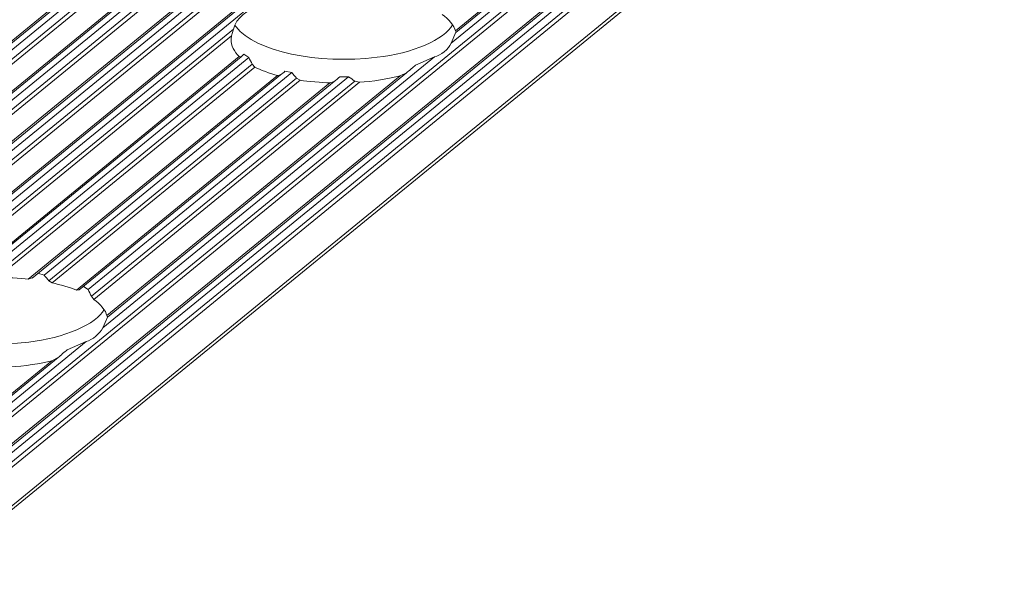
# Model space of a CAD drawing. Units: inches. Extents: x 0 to 210, y 118 to 187.
# Drawn here: x 163 to 164, y 144 to 145 of the extents above; entities that cross this region are included whole.
import ezdxf

# ---------------------------------------------------------------- set-up
doc = ezdxf.new("R2010")
doc.units = ezdxf.units.IN
doc.header["$MEASUREMENT"] = 0
doc.layers.add('Calque 1', color=7, linetype='Continuous')

# ---------------------------------------------------------------- blocks, each defined once
blk = doc.blocks.new('block 5656')
at = {"layer": 'Calque 1', "color": 9, "lineweight": 5, "true_color": 0xc0c0c0}
blk.add_lwpolyline([(209.0882, 182.3731), (156.8315, 139.7059)], dxfattribs=at)
blk = doc.blocks.new('block 5669')
at = {"layer": 'Calque 1', "color": 9, "lineweight": 5, "true_color": 0xc0c0c0}
blk.add_lwpolyline([(209.1147, 182.3792), (156.8581, 139.7118)], dxfattribs=at)
blk = doc.blocks.new('block 5670')
at = {"layer": 'Calque 1', "color": 9, "lineweight": 5, "true_color": 0xc0c0c0}
blk.add_lwpolyline([(209.1229, 182.3694), (156.8663, 139.7022)], dxfattribs=at)
blk = doc.blocks.new('block 5672')
at = {"layer": 'Calque 1', "color": 9, "lineweight": 5, "true_color": 0xc0c0c0}
blk.add_lwpolyline([(209.1291, 182.3656), (156.8725, 139.6984)], dxfattribs=at)
blk = doc.blocks.new('block 5674')
at = {"layer": 'Calque 1', "color": 9, "lineweight": 5, "true_color": 0xc0c0c0}
blk.add_lwpolyline([(209.1763, 182.3569), (156.9197, 139.6898)], dxfattribs=at)
blk = doc.blocks.new('block 5681')
at = {"layer": 'Calque 1', "color": 9, "lineweight": 5, "true_color": 0xc0c0c0}
blk.add_lwpolyline([(209.2029, 182.363), (156.9463, 139.6956)], dxfattribs=at)
blk = doc.blocks.new('block 5682')
at = {"layer": 'Calque 1', "color": 9, "lineweight": 5, "true_color": 0xc0c0c0}
blk.add_lwpolyline([(209.2111, 182.3532), (156.9545, 139.686)], dxfattribs=at)
blk = doc.blocks.new('block 5684')
at = {"layer": 'Calque 1', "color": 9, "lineweight": 5, "true_color": 0xc0c0c0}
blk.add_lwpolyline([(209.2173, 182.3494), (156.9611, 139.6822)], dxfattribs=at)
blk = doc.blocks.new('block 5686')
at = {"layer": 'Calque 1', "color": 9, "lineweight": 5, "true_color": 0xc0c0c0}
blk.add_lwpolyline([(209.2645, 182.3408), (157.0079, 139.6736)], dxfattribs=at)
blk = doc.blocks.new('block 5696')
at = {"layer": 'Calque 1', "color": 9, "lineweight": 5, "true_color": 0xc0c0c0}
blk.add_lwpolyline([(209.2911, 182.3468), (157.0348, 139.6794)], dxfattribs=at)
blk = doc.blocks.new('block 5697')
at = {"layer": 'Calque 1', "color": 9, "lineweight": 5, "true_color": 0xc0c0c0}
blk.add_lwpolyline([(209.2993, 182.337), (157.0427, 139.6698)], dxfattribs=at)
blk = doc.blocks.new('block 5699')
at = {"layer": 'Calque 1', "color": 9, "lineweight": 5, "true_color": 0xc0c0c0}
blk.add_lwpolyline([(209.3055, 182.3332), (157.0493, 139.666)], dxfattribs=at)
blk = doc.blocks.new('block 5704')
at = {"layer": 'Calque 1', "color": 9, "lineweight": 5, "true_color": 0xc0c0c0}
blk.add_lwpolyline([(164.8431, 145.9826), (161.2619, 143.0584)], dxfattribs=at)
blk = doc.blocks.new('block 5849')
at = {"layer": 'Calque 1', "color": 9, "lineweight": 5, "true_color": 0xc0c0c0}
blk.add_lwpolyline([(209.7941, 182.2434), (157.5374, 139.5761)], dxfattribs=at)
blk = doc.blocks.new('block 5855')
at = {"layer": 'Calque 1', "color": 9, "lineweight": 5, "true_color": 0xc0c0c0}
blk.add_lwpolyline([(165.229, 145.9033), (161.6643, 142.9929)], dxfattribs=at)
blk = doc.blocks.new('block 5866')
at = {"layer": 'Calque 1', "color": 9, "lineweight": 5, "true_color": 0xc0c0c0}
blk.add_lwpolyline([(209.8206, 182.2495), (157.5643, 139.5823)], dxfattribs=at)
blk = doc.blocks.new('block 5867')
at = {"layer": 'Calque 1', "color": 9, "lineweight": 5, "true_color": 0xc0c0c0}
blk.add_lwpolyline([(209.8288, 182.2398), (157.5722, 139.5723)], dxfattribs=at)
blk = doc.blocks.new('block 5869')
at = {"layer": 'Calque 1', "color": 9, "lineweight": 5, "true_color": 0xc0c0c0}
blk.add_lwpolyline([(209.835, 182.236), (157.5788, 139.5685)], dxfattribs=at)
blk = doc.blocks.new('block 5871')
at = {"layer": 'Calque 1', "color": 9, "lineweight": 5, "true_color": 0xc0c0c0}
blk.add_lwpolyline([(209.9029, 182.2235), (157.6463, 139.5561)], dxfattribs=at)
blk = doc.blocks.new('block 16412')
at = {"layer": 'Calque 1', "color": 9, "lineweight": 5, "true_color": 0xc0c0c0}
blk.add_lwpolyline([(164.8562, 145.9774), (161.3019, 143.0753)], dxfattribs=at)
blk = doc.blocks.new('block 16419')
at = {"layer": 'Calque 1', "color": 7, "lineweight": 5, "true_color": 0xffffff}
blk.add_open_spline([(163.1099, 144.5349), (163.0899, 144.5346), (163.0689, 144.5174), (163.0647, 144.4981)], degree=3, dxfattribs=at)
blk = doc.blocks.new('block 16420')
at = {"layer": 'Calque 1', "color": 9, "lineweight": 5, "true_color": 0xc0c0c0}
blk.add_lwpolyline([(163.0647, 144.4981), (162.4987, 144.0361)], dxfattribs=at)
blk = doc.blocks.new('block 16441')
at = {"layer": 'Calque 1', "color": 9, "lineweight": 5, "true_color": 0xc0c0c0}
blk.add_lwpolyline([(165.2197, 145.9047), (161.6609, 142.9991)], dxfattribs=at)
blk = doc.blocks.new('block 16442')
at = {"layer": 'Calque 1', "color": 7, "lineweight": 5, "true_color": 0xffffff}
blk.add_open_spline([(162.806, 143.9507), (162.817, 143.9531), (162.8308, 143.9644), (162.8353, 143.9744)], degree=3, dxfattribs=at)
blk = doc.blocks.new('block 16443')
at = {"layer": 'Calque 1', "color": 9, "lineweight": 5, "true_color": 0xc0c0c0}
blk.add_lwpolyline([(163.4175, 144.4495), (162.8353, 143.9744)], dxfattribs=at)
blk = doc.blocks.new('block 16444')
at = {"layer": 'Calque 1', "color": 7, "lineweight": 5, "true_color": 0xffffff}
blk.add_open_spline([(163.4175, 144.4495), (163.4282, 144.4519), (163.442, 144.4633), (163.4465, 144.4733)], degree=3, dxfattribs=at)
blk = doc.blocks.new('block 16445')
at = {"layer": 'Calque 1', "color": 9, "lineweight": 5, "true_color": 0xc0c0c0}
blk.add_lwpolyline([(164.0287, 144.9487), (163.4465, 144.4733)], dxfattribs=at)
blk = doc.blocks.new('block 16452')
at = {"layer": 'Calque 1', "color": 9, "lineweight": 5, "true_color": 0xc0c0c0}
blk.add_lwpolyline([(162.806, 143.9507), (162.2241, 143.4752)], dxfattribs=at)
blk = doc.blocks.new('block 16712')
at = {"layer": 'Calque 1', "color": 7, "lineweight": 5, "true_color": 0xffffff}
blk.add_lwpolyline([(163.4547, 144.4926), (163.4465, 144.4733)], dxfattribs=at)
blk = doc.blocks.new('block 16715')
at = {"layer": 'Calque 1', "color": 9, "lineweight": 5, "true_color": 0xc0c0c0}
blk.add_lwpolyline([(163.9684, 144.9149), (163.454, 144.495)], dxfattribs=at)
blk = doc.blocks.new('block 16716')
at = {"layer": 'Calque 1', "color": 7, "lineweight": 5, "true_color": 0xffffff}
blk.add_open_spline([(163.454, 144.495), (163.4523, 144.5032), (163.4416, 144.5167), (163.431, 144.5236)], degree=3, dxfattribs=at)
blk = doc.blocks.new('block 16719')
at = {"layer": 'Calque 1', "color": 7, "lineweight": 5, "true_color": 0xffffff}
blk.add_lwpolyline([(163.454, 144.495), (163.4551, 144.4926)], dxfattribs=at)
blk = doc.blocks.new('block 16805')
at = {"layer": 'Calque 1', "color": 7, "lineweight": 5, "true_color": 0xffffff}
blk.add_open_spline([(163.0613, 144.4864), (163.061, 144.4846), (163.0603, 144.4812), (163.0606, 144.4795)], degree=3, dxfattribs=at)
blk = doc.blocks.new('block 16806')
at = {"layer": 'Calque 1', "color": 7, "lineweight": 5, "true_color": 0xffffff}
blk.add_open_spline([(163.0672, 144.505), (163.0678, 144.5039), (163.0689, 144.5026), (163.0696, 144.5019)], degree=3, dxfattribs=at)
blk = doc.blocks.new('block 16807')
at = {"layer": 'Calque 1', "color": 7, "lineweight": 5, "true_color": 0xffffff}
blk.add_open_spline([(163.0696, 144.5019), (163.102, 144.4592), (163.2125, 144.4357), (163.3166, 144.4488), (163.3772, 144.455), (163.4365, 144.4805), (163.4489, 144.5057)], degree=3, knots=[0, 0, 0, 0, 1, 1, 1, 2, 2, 2, 2], dxfattribs=at)
blk = doc.blocks.new('block 16808')
at = {"layer": 'Calque 1', "color": 7, "lineweight": 5, "true_color": 0xffffff}
blk.add_lwpolyline([(163.4175, 144.4495), (163.3841, 144.4347)], dxfattribs=at)
blk = doc.blocks.new('block 16809')
at = {"layer": 'Calque 1', "color": 7, "lineweight": 5, "true_color": 0xffffff}
blk.add_open_spline([(163.3841, 144.4347), (163.3803, 144.4316), (163.3724, 144.425), (163.3683, 144.4216)], degree=3, dxfattribs=at)
blk = doc.blocks.new('block 16810')
at = {"layer": 'Calque 1', "color": 7, "lineweight": 5, "true_color": 0xffffff}
blk.add_lwpolyline([(163.3683, 144.4216), (163.3569, 144.4161)], dxfattribs=at)
blk = doc.blocks.new('block 16811')
at = {"layer": 'Calque 1', "color": 7, "lineweight": 5, "true_color": 0xffffff}
blk.add_open_spline([(163.2856, 144.4051), (163.3059, 144.4061), (163.3397, 144.4113), (163.3569, 144.4161)], degree=3, dxfattribs=at)
blk = doc.blocks.new('block 16812')
at = {"layer": 'Calque 1', "color": 7, "lineweight": 5, "true_color": 0xffffff}
blk.add_lwpolyline([(163.2856, 144.4051), (163.2773, 144.4071)], dxfattribs=at)
blk = doc.blocks.new('block 16813')
at = {"layer": 'Calque 1', "color": 7, "lineweight": 5, "true_color": 0xffffff}
blk.add_open_spline([(163.2666, 144.4147), (163.2694, 144.4126), (163.2746, 144.4089), (163.2773, 144.4071)], degree=3, dxfattribs=at)
blk = doc.blocks.new('block 16814')
at = {"layer": 'Calque 1', "color": 7, "lineweight": 5, "true_color": 0xffffff}
blk.add_lwpolyline([(163.2666, 144.4147), (163.2511, 144.4144)], dxfattribs=at)
blk = doc.blocks.new('block 16815')
at = {"layer": 'Calque 1', "color": 7, "lineweight": 5, "true_color": 0xffffff}
blk.add_open_spline([(163.2511, 144.4144), (163.2487, 144.4123), (163.2439, 144.4085), (163.2415, 144.4064)], degree=3, dxfattribs=at)
blk = doc.blocks.new('block 16816')
at = {"layer": 'Calque 1', "color": 7, "lineweight": 5, "true_color": 0xffffff}
blk.add_lwpolyline([(163.2415, 144.4064), (163.2339, 144.404)], dxfattribs=at)
blk = doc.blocks.new('block 16817')
at = {"layer": 'Calque 1', "color": 7, "lineweight": 5, "true_color": 0xffffff}
blk.add_open_spline([(163.1819, 144.4085), (163.195, 144.4064), (163.2198, 144.404), (163.2339, 144.404)], degree=3, dxfattribs=at)
blk = doc.blocks.new('block 16818')
at = {"layer": 'Calque 1', "color": 7, "lineweight": 5, "true_color": 0xffffff}
blk.add_lwpolyline([(163.1819, 144.4085), (163.1753, 144.4123)], dxfattribs=at)
blk = doc.blocks.new('block 16819')
at = {"layer": 'Calque 1', "color": 7, "lineweight": 5, "true_color": 0xffffff}
blk.add_open_spline([(163.1671, 144.4219), (163.1691, 144.4195), (163.1733, 144.4147), (163.1753, 144.4123)], degree=3, dxfattribs=at)
blk = doc.blocks.new('block 16820')
at = {"layer": 'Calque 1', "color": 7, "lineweight": 5, "true_color": 0xffffff}
blk.add_lwpolyline([(163.1671, 144.4219), (163.155, 144.4244)], dxfattribs=at)
blk = doc.blocks.new('block 16821')
at = {"layer": 'Calque 1', "color": 7, "lineweight": 5, "true_color": 0xffffff}
blk.add_open_spline([(163.155, 144.4244), (163.1533, 144.4226), (163.1495, 144.4195), (163.1474, 144.4182)], degree=3, dxfattribs=at)
blk = doc.blocks.new('block 16822')
at = {"layer": 'Calque 1', "color": 7, "lineweight": 5, "true_color": 0xffffff}
blk.add_lwpolyline([(163.1474, 144.4182), (163.1419, 144.4168)], dxfattribs=at)
blk = doc.blocks.new('block 16823')
at = {"layer": 'Calque 1', "color": 7, "lineweight": 5, "true_color": 0xffffff}
blk.add_open_spline([(163.102, 144.4316), (163.1106, 144.4271), (163.1295, 144.4199), (163.1419, 144.4168)], degree=3, dxfattribs=at)
blk = doc.blocks.new('block 16824')
at = {"layer": 'Calque 1', "color": 7, "lineweight": 5, "true_color": 0xffffff}
blk.add_lwpolyline([(163.102, 144.4316), (163.0975, 144.4368)], dxfattribs=at)
blk = doc.blocks.new('block 16825')
at = {"layer": 'Calque 1', "color": 7, "lineweight": 5, "true_color": 0xffffff}
blk.add_open_spline([(163.0916, 144.4485), (163.093, 144.4454), (163.0958, 144.4395), (163.0975, 144.4368)], degree=3, dxfattribs=at)
blk = doc.blocks.new('block 16826')
at = {"layer": 'Calque 1', "color": 7, "lineweight": 5, "true_color": 0xffffff}
blk.add_lwpolyline([(163.0916, 144.4485), (163.083, 144.454)], dxfattribs=at)
blk = doc.blocks.new('block 16827')
at = {"layer": 'Calque 1', "color": 7, "lineweight": 5, "true_color": 0xffffff}
blk.add_open_spline([(163.083, 144.454), (163.0816, 144.4526), (163.0792, 144.4505), (163.0782, 144.4495)], degree=3, dxfattribs=at)
blk = doc.blocks.new('block 16828')
at = {"layer": 'Calque 1', "color": 7, "lineweight": 5, "true_color": 0xffffff}
blk.add_lwpolyline([(163.0782, 144.4495), (163.0747, 144.4502)], dxfattribs=at)
blk = doc.blocks.new('block 16829')
at = {"layer": 'Calque 1', "color": 7, "lineweight": 5, "true_color": 0xffffff}
blk.add_open_spline([(163.0606, 144.4795), (163.0596, 144.4712), (163.0661, 144.4574), (163.0747, 144.4502)], degree=3, dxfattribs=at)
blk = doc.blocks.new('block 16830')
at = {"layer": 'Calque 1', "color": 7, "lineweight": 5, "true_color": 0xffffff}
blk.add_lwpolyline([(163.0613, 144.4864), (163.0647, 144.4981)], dxfattribs=at)
blk = doc.blocks.new('block 16831')
at = {"layer": 'Calque 1', "color": 9, "lineweight": 5, "true_color": 0xc0c0c0}
blk.add_lwpolyline([(163.0613, 144.4864), (162.5146, 144.0399)], dxfattribs=at)
blk = doc.blocks.new('block 16833')
at = {"layer": 'Calque 1', "color": 9, "lineweight": 5, "true_color": 0xc0c0c0}
blk.add_lwpolyline([(163.0747, 144.4502), (162.5955, 144.0588)], dxfattribs=at)
blk = doc.blocks.new('block 16836')
at = {"layer": 'Calque 1', "color": 9, "lineweight": 5, "true_color": 0xc0c0c0}
blk.add_lwpolyline([(163.0916, 144.4485), (162.6317, 144.073)], dxfattribs=at)
blk = doc.blocks.new('block 16838')
at = {"layer": 'Calque 1', "color": 9, "lineweight": 5, "true_color": 0xc0c0c0}
blk.add_lwpolyline([(163.0975, 144.4368), (162.6424, 144.065)], dxfattribs=at)
blk = doc.blocks.new('block 16840')
at = {"layer": 'Calque 1', "color": 9, "lineweight": 5, "true_color": 0xc0c0c0}
blk.add_lwpolyline([(163.102, 144.4316), (162.65, 144.0626)], dxfattribs=at)
blk = doc.blocks.new('block 16842')
at = {"layer": 'Calque 1', "color": 7, "lineweight": 5, "true_color": 0xffffff}
blk.add_lwpolyline([(162.8436, 143.9934), (162.8353, 143.9744)], dxfattribs=at)
blk = doc.blocks.new('block 16843')
at = {"layer": 'Calque 1', "color": 9, "lineweight": 5, "true_color": 0xc0c0c0}
blk.add_lwpolyline([(163.1419, 144.4168), (162.7047, 144.0599)], dxfattribs=at)
blk = doc.blocks.new('block 16844')
at = {"layer": 'Calque 1', "color": 7, "lineweight": 5, "true_color": 0xffffff}
blk.add_open_spline([(162.7047, 144.0599), (162.691, 144.0616), (162.6648, 144.063), (162.65, 144.0626)], degree=3, dxfattribs=at)
blk = doc.blocks.new('block 16845')
at = {"layer": 'Calque 1', "color": 9, "lineweight": 5, "true_color": 0xc0c0c0}
blk.add_lwpolyline([(163.3569, 144.4161), (162.8425, 143.9961)], dxfattribs=at)
blk = doc.blocks.new('block 16846')
at = {"layer": 'Calque 1', "color": 7, "lineweight": 5, "true_color": 0xffffff}
blk.add_open_spline([(162.8425, 143.9961), (162.8412, 144.0041), (162.8301, 144.0175), (162.8195, 144.0244)], degree=3, dxfattribs=at)
blk = doc.blocks.new('block 16847')
at = {"layer": 'Calque 1', "color": 9, "lineweight": 5, "true_color": 0xc0c0c0}
blk.add_lwpolyline([(163.2856, 144.4051), (162.8195, 144.0244)], dxfattribs=at)
blk = doc.blocks.new('block 16848')
at = {"layer": 'Calque 1', "color": 7, "lineweight": 5, "true_color": 0xffffff}
blk.add_lwpolyline([(162.7047, 144.0599), (162.7113, 144.0619)], dxfattribs=at)
blk = doc.blocks.new('block 16849')
at = {"layer": 'Calque 1', "color": 7, "lineweight": 5, "true_color": 0xffffff}
blk.add_lwpolyline([(162.8425, 143.9961), (162.8436, 143.9934)], dxfattribs=at)
blk = doc.blocks.new('block 16850')
at = {"layer": 'Calque 1', "color": 9, "lineweight": 5, "true_color": 0xc0c0c0}
blk.add_lwpolyline([(163.2339, 144.404), (162.7891, 144.0406)], dxfattribs=at)
blk = doc.blocks.new('block 16851')
at = {"layer": 'Calque 1', "color": 7, "lineweight": 5, "true_color": 0xffffff}
blk.add_open_spline([(162.7891, 144.0406), (162.7795, 144.0447), (162.7592, 144.0506), (162.7468, 144.0533)], degree=3, dxfattribs=at)
blk = doc.blocks.new('block 16852')
at = {"layer": 'Calque 1', "color": 9, "lineweight": 5, "true_color": 0xc0c0c0}
blk.add_lwpolyline([(163.1819, 144.4085), (162.7468, 144.0533)], dxfattribs=at)
blk = doc.blocks.new('block 16853')
at = {"layer": 'Calque 1', "color": 9, "lineweight": 5, "true_color": 0xc0c0c0}
blk.add_lwpolyline([(163.1671, 144.4219), (162.7326, 144.0668)], dxfattribs=at)
blk = doc.blocks.new('block 16854')
at = {"layer": 'Calque 1', "color": 7, "lineweight": 5, "true_color": 0xffffff}
blk.add_lwpolyline([(162.7216, 144.0702), (162.7326, 144.0668)], dxfattribs=at)
blk = doc.blocks.new('block 16855')
at = {"layer": 'Calque 1', "color": 9, "lineweight": 5, "true_color": 0xc0c0c0}
blk.add_lwpolyline([(163.1753, 144.4123), (162.7406, 144.0571)], dxfattribs=at)
blk = doc.blocks.new('block 16856')
at = {"layer": 'Calque 1', "color": 7, "lineweight": 5, "true_color": 0xffffff}
blk.add_open_spline([(162.7406, 144.0571), (162.7385, 144.0595), (162.7347, 144.0643), (162.7326, 144.0668)], degree=3, dxfattribs=at)
blk = doc.blocks.new('block 16857')
at = {"layer": 'Calque 1', "color": 7, "lineweight": 5, "true_color": 0xffffff}
blk.add_lwpolyline([(162.7406, 144.0571), (162.7468, 144.0533)], dxfattribs=at)
blk = doc.blocks.new('block 16858')
at = {"layer": 'Calque 1', "color": 7, "lineweight": 5, "true_color": 0xffffff}
blk.add_lwpolyline([(162.8153, 144.0299), (162.8195, 144.0244)], dxfattribs=at)
blk = doc.blocks.new('block 16859')
at = {"layer": 'Calque 1', "color": 9, "lineweight": 5, "true_color": 0xc0c0c0}
blk.add_lwpolyline([(163.2773, 144.4071), (162.8153, 144.0299)], dxfattribs=at)
blk = doc.blocks.new('block 16860')
at = {"layer": 'Calque 1', "color": 7, "lineweight": 5, "true_color": 0xffffff}
blk.add_lwpolyline([(162.7891, 144.0406), (162.794, 144.0409)], dxfattribs=at)
blk = doc.blocks.new('block 16861')
at = {"layer": 'Calque 1', "color": 7, "lineweight": 5, "true_color": 0xffffff}
blk.add_open_spline([(162.8153, 144.0299), (162.8139, 144.0326), (162.8112, 144.0385), (162.8095, 144.0416)], degree=3, dxfattribs=at)
blk = doc.blocks.new('block 16862')
at = {"layer": 'Calque 1', "color": 9, "lineweight": 5, "true_color": 0xc0c0c0}
blk.add_lwpolyline([(163.2666, 144.4147), (162.8095, 144.0416)], dxfattribs=at)
blk = doc.blocks.new('block 16863')
at = {"layer": 'Calque 1', "color": 7, "lineweight": 5, "true_color": 0xffffff}
blk.add_lwpolyline([(162.8015, 144.0471), (162.8095, 144.0416)], dxfattribs=at)
blk = doc.blocks.new('block 16937')
at = {"layer": 'Calque 1', "color": 7, "lineweight": 5, "true_color": 0xffffff}
blk.add_open_spline([(162.4581, 144.0027), (162.4904, 143.9603), (162.6014, 143.9365), (162.7054, 143.9496), (162.7661, 143.9562), (162.825, 143.9813), (162.8377, 144.0065)], degree=3, knots=[0, 0, 0, 0, 1, 1, 1, 2, 2, 2, 2], dxfattribs=at)
blk = doc.blocks.new('block 16938')
at = {"layer": 'Calque 1', "color": 7, "lineweight": 5, "true_color": 0xffffff}
blk.add_lwpolyline([(162.806, 143.9507), (162.7726, 143.9358)], dxfattribs=at)
blk = doc.blocks.new('block 16939')
at = {"layer": 'Calque 1', "color": 7, "lineweight": 5, "true_color": 0xffffff}
blk.add_open_spline([(162.7726, 143.9358), (162.7688, 143.9324), (162.7612, 143.9262), (162.7571, 143.9224)], degree=3, dxfattribs=at)
blk = doc.blocks.new('block 16940')
at = {"layer": 'Calque 1', "color": 7, "lineweight": 5, "true_color": 0xffffff}
blk.add_lwpolyline([(162.7571, 143.9224), (162.7457, 143.9169)], dxfattribs=at)
blk = doc.blocks.new('block 16941')
at = {"layer": 'Calque 1', "color": 7, "lineweight": 5, "true_color": 0xffffff}
blk.add_open_spline([(162.6744, 143.9059), (162.6947, 143.9069), (162.7285, 143.9121), (162.7457, 143.9169)], degree=3, dxfattribs=at)
blk = doc.blocks.new('block 16975')
at = {"layer": 'Calque 1', "color": 9, "lineweight": 5, "true_color": 0xc0c0c0}
blk.add_lwpolyline([(162.7457, 143.9169), (162.2314, 143.4969)], dxfattribs=at)
blk = doc.blocks.new('block 18267')
at = {"layer": 'Calque 1', "color": 7, "lineweight": 5, "true_color": 0xffffff}
blk.add_lwpolyline([(156.8377, 139.7073), (209.094, 182.3745)], dxfattribs=at)
blk = doc.blocks.new('block 18269')
at = {"layer": 'Calque 1', "color": 7, "lineweight": 5, "true_color": 0xffffff}
blk.add_lwpolyline([(156.9259, 139.6911), (209.1825, 182.3583)], dxfattribs=at)
blk = doc.blocks.new('block 18270')
at = {"layer": 'Calque 1', "color": 7, "lineweight": 5, "true_color": 0xffffff}
blk.add_lwpolyline([(157.0141, 139.6749), (209.2707, 182.3421)], dxfattribs=at)
blk = doc.blocks.new('block 18280')
at = {"layer": 'Calque 1', "color": 7, "lineweight": 5, "true_color": 0xffffff}
blk.add_lwpolyline([(157.5436, 139.5774), (209.8003, 182.2448)], dxfattribs=at)
blk = doc.blocks.new('block 18284')
at = {"layer": 'Calque 1', "color": 7, "lineweight": 5, "true_color": 0xffffff}
blk.add_lwpolyline([(157.6584, 139.5592), (209.915, 182.2264)], dxfattribs=at)
blk = doc.blocks.new('block 18596')
at = {"layer": 'Calque 1', "color": 7, "lineweight": 5, "true_color": 0xffffff}
blk.add_lwpolyline([(161.2716, 143.0629), (164.8455, 145.9808)], dxfattribs=at)
blk = doc.blocks.new('block 18607')
at = {"layer": 'Calque 1', "color": 7, "lineweight": 5, "true_color": 0xffffff}
blk.add_lwpolyline([(163.4547, 144.4922), (163.9794, 144.9204)], dxfattribs=at)
blk = doc.blocks.new('block 18609')
at = {"layer": 'Calque 1', "color": 7, "lineweight": 5, "true_color": 0xffffff}
blk.add_lwpolyline([(162.6041, 144.0626), (163.0782, 144.4495)], dxfattribs=at)
blk = doc.blocks.new('block 18610')
at = {"layer": 'Calque 1', "color": 7, "lineweight": 5, "true_color": 0xffffff}
blk.add_lwpolyline([(162.7113, 144.0616), (163.1474, 144.4178)], dxfattribs=at)
blk = doc.blocks.new('block 18611')
at = {"layer": 'Calque 1', "color": 7, "lineweight": 5, "true_color": 0xffffff}
blk.add_lwpolyline([(162.8436, 143.9934), (163.3683, 144.4216)], dxfattribs=at)
blk = doc.blocks.new('block 18612')
at = {"layer": 'Calque 1', "color": 7, "lineweight": 5, "true_color": 0xffffff}
blk.add_lwpolyline([(162.794, 144.0409), (163.2415, 144.4064)], dxfattribs=at)
blk = doc.blocks.new('block 18615')
at = {"layer": 'Calque 1', "color": 7, "lineweight": 5, "true_color": 0xffffff}
blk.add_lwpolyline([(162.2324, 143.4942), (162.7568, 143.9224)], dxfattribs=at)

msp = doc.modelspace()

# ---------------------------------------------------------------- block references
at = {"layer": 'Calque 1'}
for name in ['block 5669', 'block 5656', 'block 18267', 'block 5670', 'block 5672', 'block 5681', 'block 5674', 'block 18269', 'block 5682', 'block 5684', 'block 18270', 'block 5696', 'block 5686', 'block 5697', 'block 5699', 'block 5849', 'block 18280', 'block 5866', 'block 5867', 'block 5869', 'block 5871', 'block 18284', 'block 5704', 'block 18596', 'block 16412', 'block 16441', 'block 5855', 'block 16445', 'block 16715', 'block 18607', 'block 16419', 'block 16716', 'block 16420', 'block 16830', 'block 16806', 'block 16807', 'block 16719', 'block 16831', 'block 16829', 'block 16805', 'block 16712', 'block 16444', 'block 16833', 'block 18609', 'block 16836', 'block 16443', 'block 16828', 'block 16827', 'block 16826', 'block 16825', 'block 16808', 'block 16838', 'block 16840', 'block 16824', 'block 16823', 'block 16809', 'block 16843', 'block 18610', 'block 16853', 'block 16855', 'block 16852', 'block 16862', 'block 16845', 'block 18611', 'block 16822', 'block 16821', 'block 16820', 'block 16819', 'block 16818', 'block 16817', 'block 16815', 'block 16814', 'block 16813', 'block 16811', 'block 16810', 'block 16850', 'block 18612', 'block 16859', 'block 16847', 'block 16816', 'block 16812', 'block 16844', 'block 16854', 'block 16856', 'block 16848', 'block 16857', 'block 16851', 'block 16863', 'block 16860', 'block 16861', 'block 16858', 'block 16846', 'block 16937', 'block 16849', 'block 16842', 'block 16442', 'block 16452', 'block 16938', 'block 16939', 'block 16975', 'block 18615', 'block 16941', 'block 16940']:
    msp.add_blockref(name, (0, 0), dxfattribs=at)

doc.saveas('drawing.dxf')
